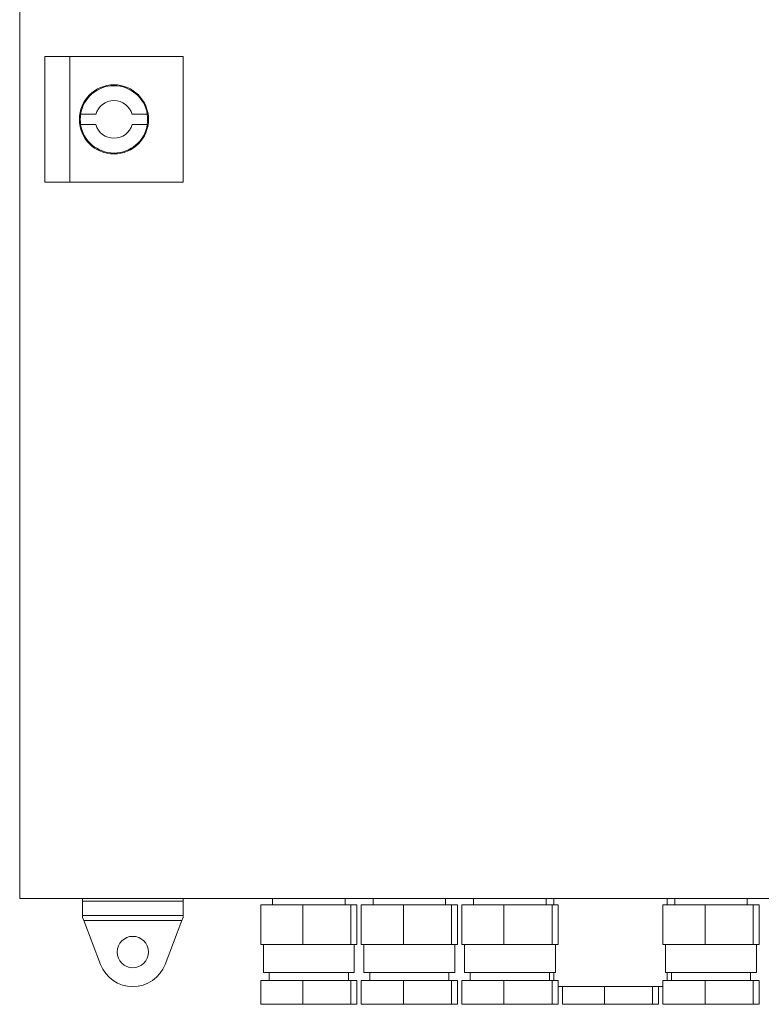
# Model space of a CAD drawing. Units: inches. Extents: x 0.2 to 16.8, y 0.2 to 10.8.
# Drawn here: x 6.5 to 7, y 3.1 to 3.7 of the extents above; entities that cross this region are included whole.
import ezdxf

# ---------------------------------------------------------------- set-up
doc = ezdxf.new("R2010")
doc.units = ezdxf.units.IN
doc.header["$MEASUREMENT"] = 0
doc.linetypes.add('SLD-Solid', pattern=[0])

msp = doc.modelspace()

# ---------------------------------------------------------------- linework, layer by layer
at = {"color": 7, "linetype": 'SLD-Solid', "lineweight": 0}
for p, q in [((6.5019, 4.16862), (6.5019, 3.12279)), ((6.51857, 3.59779), (6.51857, 3.68112)), ((6.51857, 3.68112), (6.53524, 3.68112)), ((6.53524, 3.68112), (6.53524, 3.59779)), ((6.61024, 3.68112), (6.53524, 3.68112)), ((6.61024, 3.59779), (6.61024, 3.68112)), ((6.55235, 3.64279), (6.54232, 3.64279)), ((6.58649, 3.64279), (6.57645, 3.64279)), ((6.54232, 3.63612), (6.55235, 3.63612)), ((6.57645, 3.63612), (6.58649, 3.63612)), ((6.53524, 3.59779), (6.51857, 3.59779)), ((6.53524, 3.59779), (6.61024, 3.59779)), ((6.5019, 3.12279), (7.28524, 3.12279)), ((6.54357, 3.12116), (6.54357, 3.12279)), ((6.61024, 3.12116), (6.54357, 3.12116)), ((6.54357, 3.11154), (6.54357, 3.12116)), ((6.61024, 3.12279), (6.61024, 3.12116)), ((6.61024, 3.12116), (6.61024, 3.11154)), ((6.66951, 3.12279), (6.66951, 3.11865)), ((6.71763, 3.11865), (6.71763, 3.12279)), ((6.73617, 3.12279), (6.73617, 3.11865)), ((6.7843, 3.11865), (6.7843, 3.12279)), ((6.80284, 3.12279), (6.80284, 3.11865)), ((6.85097, 3.11865), (6.85097, 3.12279)), ((6.85607, 3.12279), (6.85607, 3.11865)), ((6.93107, 3.11865), (6.93107, 3.12279)), ((6.93617, 3.12279), (6.93617, 3.11865)), ((6.9843, 3.11865), (6.9843, 3.12279)), ((6.66168, 3.09241), (6.66168, 3.11865)), ((6.68963, 3.11865), (6.66168, 3.11865)), ((6.68963, 3.09241), (6.68963, 3.11865)), ((6.72153, 3.11865), (6.68963, 3.11865)), ((6.72153, 3.09241), (6.72153, 3.11865)), ((6.72546, 3.11865), (6.72153, 3.11865)), ((6.72546, 3.09241), (6.72546, 3.11865)), ((6.72834, 3.09241), (6.72834, 3.11865)), ((6.7563, 3.11865), (6.72834, 3.11865)), ((6.7563, 3.09241), (6.7563, 3.11865)), ((6.78819, 3.11865), (6.7563, 3.11865)), ((6.78819, 3.09241), (6.78819, 3.11865)), ((6.79213, 3.11865), (6.78819, 3.11865)), ((6.79213, 3.09241), (6.79213, 3.11865)), ((6.79501, 3.09241), (6.79501, 3.11865)), ((6.82297, 3.11865), (6.79501, 3.11865)), ((6.82297, 3.09241), (6.82297, 3.11865)), ((6.85486, 3.11865), (6.82297, 3.11865)), ((6.85486, 3.09241), (6.85486, 3.11865)), ((6.85879, 3.11865), (6.85486, 3.11865)), ((6.85879, 3.09241), (6.85879, 3.11865)), ((6.92834, 3.09241), (6.92834, 3.11865)), ((6.9563, 3.11865), (6.92834, 3.11865)), ((6.9563, 3.09241), (6.9563, 3.11865)), ((6.98819, 3.11865), (6.9563, 3.11865)), ((6.98819, 3.09241), (6.98819, 3.11865)), ((6.99213, 3.11865), (6.98819, 3.11865)), ((6.99213, 3.09241), (6.99213, 3.11865)), ((6.54357, 3.11154), (6.61024, 3.11154)), ((6.54357, 3.1103), (6.54357, 3.11154)), ((6.54432, 3.10833), (6.54357, 3.1103)), ((6.60948, 3.10833), (6.54432, 3.10833)), ((6.55548, 3.07917), (6.54432, 3.10833)), ((6.60948, 3.10833), (6.59832, 3.07917)), ((6.61024, 3.1103), (6.60948, 3.10833)), ((6.61024, 3.11154), (6.61024, 3.1103)), ((6.66168, 3.09241), (6.67566, 3.09241)), ((6.66345, 3.09241), (6.66345, 3.07371)), ((6.68963, 3.09241), (6.67566, 3.09241)), ((6.68963, 3.09241), (6.70558, 3.09241)), ((6.72153, 3.09241), (6.70558, 3.09241)), ((6.72349, 3.09241), (6.72153, 3.09241)), ((6.72546, 3.09241), (6.72349, 3.09241)), ((6.72369, 3.07371), (6.72369, 3.09241)), ((6.72834, 3.09241), (6.74232, 3.09241)), ((6.73012, 3.09241), (6.73012, 3.07371)), ((6.7563, 3.09241), (6.74232, 3.09241)), ((6.7563, 3.09241), (6.77225, 3.09241)), ((6.78819, 3.09241), (6.77225, 3.09241)), ((6.79016, 3.09241), (6.78819, 3.09241)), ((6.79213, 3.09241), (6.79016, 3.09241)), ((6.79035, 3.07371), (6.79035, 3.09241)), ((6.79501, 3.09241), (6.80899, 3.09241)), ((6.79678, 3.09241), (6.79678, 3.07371)), ((6.82297, 3.09241), (6.80899, 3.09241)), ((6.82297, 3.09241), (6.83891, 3.09241)), ((6.85486, 3.09241), (6.83891, 3.09241)), ((6.85683, 3.09241), (6.85486, 3.09241)), ((6.85879, 3.09241), (6.85683, 3.09241)), ((6.85702, 3.07371), (6.85702, 3.09241)), ((6.92834, 3.09241), (6.94232, 3.09241)), ((6.93012, 3.09241), (6.93012, 3.07371)), ((6.9563, 3.09241), (6.94232, 3.09241)), ((6.9563, 3.09241), (6.97225, 3.09241)), ((6.98819, 3.09241), (6.97225, 3.09241)), ((6.99016, 3.09241), (6.98819, 3.09241)), ((6.99213, 3.09241), (6.99016, 3.09241)), ((6.99035, 3.07371), (6.99035, 3.09241)), ((6.66168, 3.05271), (6.66168, 3.06846)), ((6.66168, 3.06846), (6.68963, 3.06846)), ((6.66345, 3.07371), (6.72369, 3.07371)), ((6.66732, 3.07371), (6.66732, 3.06846)), ((6.68963, 3.05271), (6.68963, 3.06846)), ((6.68963, 3.06846), (6.72153, 3.06846)), ((6.71982, 3.06846), (6.71982, 3.07371)), ((6.72153, 3.05271), (6.72153, 3.06846)), ((6.72153, 3.06846), (6.72546, 3.06846)), ((6.72546, 3.05271), (6.72546, 3.06846)), ((6.72834, 3.05271), (6.72834, 3.06846)), ((6.72834, 3.06846), (6.7563, 3.06846)), ((6.73012, 3.07371), (6.79035, 3.07371)), ((6.73399, 3.07371), (6.73399, 3.06846)), ((6.7563, 3.05271), (6.7563, 3.06846)), ((6.7563, 3.06846), (6.78819, 3.06846)), ((6.78648, 3.06846), (6.78648, 3.07371)), ((6.78819, 3.05271), (6.78819, 3.06846)), ((6.78819, 3.06846), (6.79213, 3.06846)), ((6.79213, 3.05271), (6.79213, 3.06846)), ((6.79501, 3.05271), (6.79501, 3.06846)), ((6.79501, 3.06846), (6.82297, 3.06846)), ((6.79678, 3.07371), (6.85702, 3.07371)), ((6.80066, 3.07371), (6.80066, 3.06846)), ((6.82297, 3.05271), (6.82297, 3.06846)), ((6.82297, 3.06846), (6.85486, 3.06846)), ((6.85315, 3.06846), (6.85315, 3.07371)), ((6.85486, 3.05271), (6.85486, 3.06846)), ((6.85486, 3.06846), (6.85879, 3.06846)), ((6.85607, 3.07371), (6.85607, 3.06846)), ((6.85879, 3.05271), (6.85879, 3.06846)), ((6.92834, 3.05271), (6.92834, 3.06846)), ((6.92834, 3.06846), (6.9563, 3.06846)), ((6.93012, 3.07371), (6.99035, 3.07371)), ((6.93107, 3.06846), (6.93107, 3.07371)), ((6.93399, 3.07371), (6.93399, 3.06846)), ((6.9563, 3.05271), (6.9563, 3.06846)), ((6.9563, 3.06846), (6.98819, 3.06846)), ((6.98648, 3.06846), (6.98648, 3.07371)), ((6.98819, 3.05271), (6.98819, 3.06846)), ((6.98819, 3.06846), (6.99213, 3.06846)), ((6.99213, 3.05271), (6.99213, 3.06846)), ((6.92834, 3.06445), (6.85879, 3.06445)), ((6.86168, 3.05271), (6.86168, 3.06445)), ((6.88963, 3.05271), (6.88963, 3.06445)), ((6.92153, 3.05271), (6.92153, 3.06445)), ((6.92546, 3.05271), (6.92546, 3.06445)), ((6.66168, 3.05271), (6.68963, 3.05271)), ((6.68963, 3.05271), (6.72153, 3.05271)), ((6.72153, 3.05271), (6.72546, 3.05271)), ((6.72834, 3.05271), (6.7563, 3.05271)), ((6.7563, 3.05271), (6.78819, 3.05271)), ((6.78819, 3.05271), (6.79213, 3.05271)), ((6.79501, 3.05271), (6.82297, 3.05271)), ((6.82297, 3.05271), (6.85486, 3.05271)), ((6.85486, 3.05271), (6.85879, 3.05271)), ((6.86168, 3.05271), (6.88963, 3.05271)), ((6.88963, 3.05271), (6.92153, 3.05271)), ((6.92153, 3.05271), (6.92546, 3.05271)), ((6.92834, 3.05271), (6.9563, 3.05271)), ((6.9563, 3.05271), (6.98819, 3.05271)), ((6.98819, 3.05271), (6.99213, 3.05271))]:
    msp.add_line(p, q, dxfattribs=at)
for centre, radius in [((6.5644, 3.63945), 0.02293), ((6.5769, 3.08737), 0.0104)]:
    msp.add_circle(centre, radius, dxfattribs=at)
for centre, radius, start, end in [((6.5644, 3.63945), 0.02233, 8.58368, 171.41632), ((6.5644, 3.63945), 0.0125, 15.46601, 164.53399), ((6.5644, 3.63945), 0.02233, 171.41632, 188.58368), ((6.5644, 3.63945), 0.02233, 351.41632, 8.58368), ((6.5644, 3.63945), 0.02233, 188.58368, 351.41632), ((6.5644, 3.63945), 0.0125, 195.46601, 344.53399), ((6.5769, 3.08737), 0.02293, 200.94406, 339.05594)]:
    msp.add_arc(centre, radius, start, end, dxfattribs=at)

doc.saveas('drawing.dxf')
